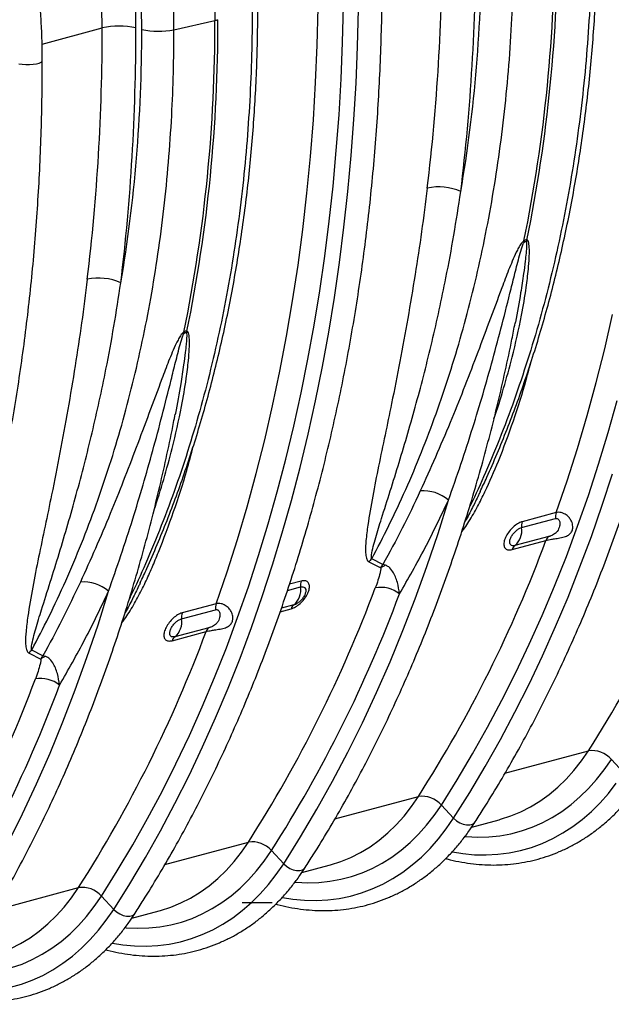
# Model space of a CAD drawing. Units: millimetres. Extents: x 1715 to 18436, y 649 to 7686.
# Drawn here: x 15487 to 15733, y 1633 to 2042 of the extents above; entities that cross this region are included whole.
import ezdxf

# ---------------------------------------------------------------- set-up
doc = ezdxf.new("R2010")
doc.units = ezdxf.units.MM
doc.layers.get('0').update_dxf_attribs({"linetype": 'CONTINUOUS'})
doc.layers.add('ACO_DRAINAGE', color=7, linetype='CONTINUOUS')

# ---------------------------------------------------------------- blocks, each defined once
blk = doc.blocks.new('ACO_-_32830_-_ISO')
at = {"layer": 'ACO_DRAINAGE', "linetype": 'Continuous'}
for p, q in [((-45.34, 379.38), (-45.21, 369.97)), ((-2.65, 359.68), (-2.25, 375.28)), ((7.91, 360.81), (8.28, 375.94)), ((14.11, 359.2), (14.49, 374.5)), ((-62.25, 366.14), (-45.21, 369.97)), ((-117.11, 360.15), (-92.07, 366.86)), ((7.28, 345.75), (7.91, 360.81)), ((-3.32, 344.17), (-2.65, 359.68)), ((13.49, 343.99), (14.11, 359.2)), ((-126.81, 351.98), (-125.43, 351.77)), ((-120.76, 351.77), (-119.38, 351.99)), ((-119.38, 351.99), (-118.26, 352.29)), ((-118.26, 352.29), (-117.46, 352.66)), ((-117.46, 352.66), (-117.05, 353.07)), ((-117.05, 353.07), (-117, 353.28)), ((-125.43, 351.77), (-123.89, 351.66)), ((-123.89, 351.66), (-122.3, 351.66)), ((-122.3, 351.66), (-120.76, 351.77)), ((-4.25, 328.75), (-3.32, 344.17)), ((6.42, 330.79), (7.28, 345.75)), ((12.61, 328.86), (13.49, 343.99)), ((-5.45, 313.44), (-4.25, 328.75)), ((5.3, 315.92), (6.42, 330.79)), ((11.48, 313.83), (12.61, 328.86)), ((3.94, 301.16), (5.3, 315.92)), ((-6.91, 298.24), (-5.45, 313.44)), ((10.1, 298.91), (11.48, 313.83)), ((2.33, 286.51), (3.94, 301.16)), ((8.48, 284.1), (10.1, 298.91)), ((-8.63, 283.17), (-6.91, 298.24)), ((0.48, 271.97), (2.33, 286.51)), ((-10.62, 268.22), (-8.63, 283.17)), ((6.61, 269.4), (8.48, 284.1)), ((-1.62, 257.57), (0.48, 271.97)), ((-12.87, 253.41), (-10.62, 268.22)), ((4.49, 254.84), (6.61, 269.4)), ((-3.96, 243.29), (-1.62, 257.57)), ((2.12, 240.41), (4.49, 254.84)), ((-15.39, 238.74), (-12.87, 253.41)), ((116.95, 233.58), (120.24, 247.76)), ((-6.54, 229.15), (-3.96, 243.29)), ((79.76, 244.5), (79.69, 244.18)), ((-18.16, 224.23), (-15.39, 238.74)), ((-0.49, 226.11), (2.12, 240.41)), ((113.41, 219.57), (116.95, 233.58)), ((-9.37, 215.16), (-6.54, 229.15)), ((-3.35, 211.97), (-0.49, 226.11)), ((-21.19, 209.88), (-18.16, 224.23)), ((109.62, 205.74), (113.41, 219.57)), ((-12.43, 201.32), (-9.37, 215.16)), ((-24.47, 195.69), (-21.19, 209.88)), ((-6.44, 197.98), (-3.35, 211.97)), ((118.38, 198.68), (122.15, 212.02)), ((-61.66, 206.61), (-61.73, 206.29)), ((105.57, 192.11), (109.62, 205.74)), ((-15.73, 187.64), (-12.43, 201.32)), ((-9.78, 184.15), (-6.44, 197.98)), ((114.38, 185.52), (118.38, 198.68)), ((-28.01, 181.68), (-24.47, 195.69)), ((101.28, 178.67), (105.57, 192.11)), ((-19.27, 174.13), (-15.73, 187.64)), ((-13.35, 170.5), (-9.78, 184.15)), ((110.14, 172.55), (114.38, 185.52)), ((-31.8, 167.85), (-28.01, 181.68)), ((115.92, 168.49), (120.21, 181.6)), ((96.74, 165.44), (101.28, 178.67)), ((-23.04, 160.79), (-19.27, 174.13)), ((105.68, 159.77), (110.14, 172.55)), ((-35.85, 154.22), (-31.8, 167.85)), ((-17.17, 157.01), (-13.35, 170.5)), ((47.61, 156.76), (51.96, 170.64)), ((111.41, 155.57), (115.92, 168.49)), ((96.74, 165.44), (82.61, 161.65)), ((-27.04, 147.63), (-23.04, 160.79)), ((82.33, 159.2), (96.47, 162.99)), ((100.99, 147.19), (105.68, 159.77)), ((-21.22, 143.71), (-17.17, 157.01)), ((42.99, 143.08), (47.61, 156.76)), ((93.73, 155.52), (79.6, 151.73)), ((106.67, 142.85), (111.41, 155.57)), ((-40.14, 140.78), (-35.85, 154.22)), ((78.39, 150.11), (92.52, 153.9)), ((-31.28, 134.66), (-27.04, 147.63)), ((-25.5, 130.6), (-21.22, 143.71)), ((18.89, 144.95), (23.79, 142.46)), ((24.67, 143.88), (20.03, 146.22)), ((96.07, 134.82), (100.99, 147.19)), ((-44.68, 127.55), (-40.14, 140.78)), ((38.13, 129.62), (42.99, 143.08)), ((101.7, 130.34), (106.67, 142.85)), ((-9.32, 137.02), (-14.17, 135.72)), ((-93.82, 118.87), (-89.46, 132.75)), ((-35.74, 121.88), (-31.28, 134.66)), ((-15.03, 133.11), (-9.59, 134.57)), ((90.94, 122.65), (96.07, 134.82)), ((-44.68, 127.55), (-58.81, 123.76)), ((-30.01, 117.68), (-25.5, 130.6)), ((-12.33, 127.1), (-17.54, 125.71)), ((33.01, 116.39), (38.13, 129.62)), ((96.51, 118.05), (101.7, 130.34)), ((-59.09, 121.31), (-44.95, 125.1)), ((-18.04, 124.28), (-13.54, 125.48)), ((-98.43, 105.19), (-93.82, 118.87)), ((-40.43, 109.3), (-35.74, 121.88)), ((85.58, 110.71), (90.94, 122.65)), ((-63.04, 112.22), (-48.9, 116.01)), ((-47.69, 117.63), (-61.82, 113.84)), ((-34.75, 104.96), (-30.01, 117.68)), ((27.65, 103.4), (33.01, 116.39)), ((91.09, 105.97), (96.51, 118.05)), ((80.01, 98.98), (85.58, 110.71)), ((-122.53, 107.06), (-117.63, 104.57)), ((-116.76, 105.99), (-121.4, 108.33)), ((-45.35, 96.93), (-40.43, 109.3)), ((-103.29, 91.74), (-98.43, 105.19)), ((-39.72, 92.45), (-34.75, 104.96)), ((22.04, 90.64), (27.65, 103.4)), ((85.46, 94.12), (91.09, 105.97)), ((74.22, 87.49), (80.01, 98.98)), ((-50.49, 84.77), (-45.35, 96.93)), ((79.61, 82.5), (85.46, 94.12)), ((-108.41, 78.51), (-103.29, 91.74)), ((-44.91, 80.16), (-39.72, 92.45)), ((16.18, 78.13), (22.04, 90.64)), ((68.22, 76.23), (74.22, 87.49)), ((-55.84, 72.82), (-50.49, 84.77)), ((73.55, 71.12), (79.61, 82.5)), ((-113.77, 65.51), (-108.41, 78.51)), ((-50.33, 68.08), (-44.91, 80.16)), ((10.09, 65.87), (16.18, 78.13)), ((62.02, 65.21), (68.22, 76.23)), ((-61.41, 61.1), (-55.84, 72.82)), ((67.28, 59.98), (73.55, 71.12)), ((-119.38, 52.75), (-113.77, 65.51)), ((-55.96, 56.23), (-50.33, 68.08)), ((3.77, 53.87), (10.09, 65.87)), ((75.45, 57.12), (110.17, 66.43)), ((107.27, 62.22), (110.17, 66.43)), ((55.61, 54.44), (62.02, 65.21)), ((104.17, 58.3), (107.27, 62.22)), ((116.73, 58.54), (119.71, 62.86)), ((119.71, 62.86), (124.82, 57.4)), ((-67.2, 49.6), (-61.41, 61.1)), ((60.8, 49.09), (67.28, 59.98)), ((100.89, 54.65), (104.17, 58.3)), ((113.56, 54.49), (116.73, 58.54)), ((-61.81, 44.61), (-55.96, 56.23)), ((-2.79, 42.14), (3.77, 53.87)), ((49, 43.92), (55.61, 54.44)), ((97.44, 51.31), (100.89, 54.65)), ((110.2, 50.73), (113.56, 54.49)), ((-125.24, 40.24), (-119.38, 52.75)), ((-73.2, 38.34), (-67.2, 49.6)), ((93.81, 48.27), (97.44, 51.31)), ((106.67, 47.26), (110.2, 50.73)), ((118.5, 48.75), (121.76, 52.94)), ((4.74, 38.18), (39.46, 47.48)), ((36.56, 43.28), (39.46, 47.48)), ((54.11, 38.45), (60.8, 49.09)), ((86.11, 43.16), (90.03, 45.55)), ((90.03, 45.55), (93.81, 48.27)), ((102.97, 44.1), (106.67, 47.26)), ((115.05, 44.85), (118.5, 48.75)), ((-67.87, 33.23), (-61.81, 44.61)), ((-9.58, 30.69), (-2.79, 42.14)), ((33.46, 39.35), (36.56, 43.28)), ((46.02, 39.6), (49, 43.92)), ((49, 43.92), (54.11, 38.45)), ((77.89, 39.37), (82.06, 41.1)), ((82.06, 41.1), (86.11, 43.16)), ((95.11, 38.74), (99.11, 41.26)), ((99.11, 41.26), (102.97, 44.1)), ((107.62, 37.95), (111.42, 41.25)), ((111.42, 41.25), (115.05, 44.85)), ((-131.33, 27.98), (-125.24, 40.24)), ((-79.4, 27.32), (-73.2, 38.34)), ((30.18, 35.71), (33.46, 39.35)), ((42.85, 35.55), (46.02, 39.6)), ((51.05, 33.99), (54.11, 38.45)), ((54.11, 38.45), (55.27, 37.41)), ((55.27, 37.41), (56.62, 36.56)), ((61.65, 34.78), (73.04, 37.83)), ((62.77, 36.51), (63.06, 36.88)), ((73.04, 37.83), (73.6, 37.99)), ((73.6, 37.99), (77.89, 39.37)), ((90.97, 36.54), (95.11, 38.74)), ((103.67, 34.96), (107.62, 37.95)), ((-74.14, 22.09), (-67.87, 33.23)), ((26.72, 32.37), (30.18, 35.71)), ((39.49, 31.79), (42.85, 35.55)), ((47.78, 29.81), (51.05, 33.99)), ((56.62, 36.56), (58.05, 35.95)), ((58.05, 35.95), (59.47, 35.63)), ((59.47, 35.63), (60.79, 35.62)), ((60.79, 35.62), (61.92, 35.92)), ((61.92, 35.92), (62.77, 36.51)), ((77.88, 32), (82.35, 33.17)), ((82.35, 33.17), (86.71, 34.69)), ((86.71, 34.69), (90.97, 36.54)), ((99.57, 32.3), (103.67, 34.96)), ((-16.6, 19.51), (-9.58, 30.69)), ((19.32, 26.61), (23.1, 29.33)), ((23.1, 29.33), (26.72, 32.37)), ((35.96, 28.32), (39.49, 31.79)), ((44.34, 25.91), (47.78, 29.81)), ((58.85, 30.86), (59.28, 30.82)), ((59.28, 30.82), (64.01, 30.59)), ((64.01, 30.59), (68.7, 30.71)), ((68.7, 30.71), (73.33, 31.18)), ((73.33, 31.18), (77.88, 32)), ((90.97, 27.97), (95.33, 29.97)), ((95.33, 29.97), (99.57, 32.3)), ((-85.81, 16.55), (-79.4, 27.32)), ((-65.97, 19.24), (-31.25, 28.54)), ((-34.15, 24.34), (-31.25, 28.54)), ((-24.69, 20.65), (-21.71, 24.97)), ((-21.71, 24.97), (-16.6, 19.51)), ((15.4, 24.21), (19.32, 26.61)), ((28.4, 22.31), (32.26, 25.16)), ((32.26, 25.16), (35.96, 28.32)), ((40.71, 22.3), (44.34, 25.91)), ((77.25, 24.04), (81.92, 25)), ((81.92, 25), (86.5, 26.32)), ((86.5, 26.32), (90.97, 27.97)), ((-80.62, 11.2), (-74.14, 22.09)), ((-37.25, 20.41), (-34.15, 24.34)), ((-27.86, 16.6), (-24.69, 20.65)), ((7.17, 20.43), (11.35, 22.15)), ((11.35, 22.15), (15.4, 24.21)), ((24.4, 19.79), (28.4, 22.31)), ((36.91, 19), (40.71, 22.3)), ((53.57, 24.41), (57.93, 23.72)), ((57.93, 23.72), (62.83, 23.27)), ((62.83, 23.27), (67.69, 23.17)), ((67.69, 23.17), (72.5, 23.43)), ((72.5, 23.43), (77.25, 24.04)), ((-92.42, 6.03), (-85.81, 16.55)), ((-43.99, 13.42), (-40.53, 16.77)), ((-40.53, 16.77), (-37.25, 20.41)), ((-31.22, 12.84), (-27.86, 16.6)), ((-19.66, 15.05), (-16.6, 19.51)), ((-16.6, 19.51), (-15.44, 18.47)), ((-15.44, 18.47), (-14.09, 17.61)), ((-14.09, 17.61), (-12.66, 17)), ((-12.66, 17), (-11.24, 16.69)), ((-11.24, 16.69), (-9.92, 16.68)), ((-9.92, 16.68), (-8.79, 16.98)), ((-9.06, 15.84), (2.32, 18.89)), ((-8.79, 16.98), (-7.94, 17.57)), ((-7.94, 17.57), (-7.65, 17.93)), ((2.32, 18.89), (2.89, 19.04)), ((2.89, 19.04), (7.17, 20.43)), ((16, 15.74), (20.26, 17.6)), ((20.26, 17.6), (24.4, 19.79)), ((32.96, 16.02), (36.91, 19)), ((-47.61, 10.39), (-43.99, 13.42)), ((-34.75, 9.38), (-31.22, 12.84)), ((-22.93, 10.86), (-19.66, 15.05)), ((2.61, 12.23), (7.17, 13.06)), ((7.17, 13.06), (11.64, 14.23)), ((11.64, 14.23), (16, 15.74)), ((24.62, 11.02), (28.86, 13.36)), ((28.86, 13.36), (32.96, 16.02)), ((-136.68, 0.29), (-101.96, 9.59)), ((-104.86, 5.39), (-101.96, 9.59)), ((-87.31, 0.56), (-80.62, 11.2)), ((-51.39, 7.67), (-47.61, 10.39)), ((-38.45, 6.22), (-34.75, 9.38)), ((-26.37, 6.96), (-22.93, 10.86)), ((-11.86, 11.92), (-11.43, 11.88)), ((-11.43, 11.88), (-6.7, 11.64)), ((-6.7, 11.64), (-2.01, 11.76)), ((-2.01, 11.76), (2.61, 12.23)), ((15.78, 7.37), (20.26, 9.03)), ((20.26, 9.03), (24.62, 11.02)), ((-107.96, 1.46), (-104.86, 5.39)), ((-95.4, 1.71), (-92.42, 6.03)), ((-92.42, 6.03), (-87.31, 0.56)), ((-59.36, 3.21), (-55.31, 5.27)), ((-55.31, 5.27), (-51.39, 7.67)), ((-42.31, 3.37), (-38.45, 6.22)), ((-30, 3.36), (-26.37, 6.96)), ((-17.14, 5.46), (-12.78, 4.77)), ((-12.78, 4.77), (-7.88, 4.32)), ((-7.88, 4.32), (-3.02, 4.23)), ((-3.02, 4.23), (1.79, 4.49)), ((1.79, 4.49), (6.54, 5.1)), ((6.54, 5.1), (11.21, 6.06)), ((11.21, 6.06), (15.78, 7.37)), ((-111.24, -2.18), (-107.96, 1.46)), ((-98.57, -2.34), (-95.4, 1.71)), ((-90.37, -3.9), (-87.31, 0.56)), ((-87.31, 0.56), (-86.15, -0.48)), ((-68.39, -0.06), (-67.82, 0.1)), ((-67.82, 0.1), (-63.54, 1.48)), ((-63.54, 1.48), (-59.36, 3.21)), ((-50.45, -1.35), (-46.31, 0.85)), ((-46.31, 0.85), (-42.31, 3.37)), ((-37.75, -2.92), (-33.8, 0.06)), ((-21.43, 3.24), (-33.93, 3.24)), ((-33.8, 0.06), (-30, 3.36)), ((-114.7, -5.52), (-111.24, -2.18)), ((-101.93, -6.1), (-98.57, -2.34)), ((-93.64, -8.08), (-90.37, -3.9)), ((-86.15, -0.48), (-84.8, -1.33)), ((-84.8, -1.33), (-83.37, -1.94)), ((-83.37, -1.94), (-81.95, -2.26)), ((-81.95, -2.26), (-80.63, -2.27)), ((-80.63, -2.27), (-79.5, -1.97)), ((-79.77, -3.11), (-68.39, -0.06)), ((-79.5, -1.97), (-78.65, -1.37)), ((-78.65, -1.37), (-78.36, -1.01)), ((-59.08, -4.72), (-54.71, -3.2)), ((-54.71, -3.2), (-50.45, -1.35)), ((-41.85, -5.59), (-37.75, -2.92)), ((-118.32, -8.56), (-114.7, -5.52)), ((-105.46, -9.57), (-101.93, -6.1)), ((-97.09, -11.98), (-93.64, -8.08)), ((-82.57, -7.03), (-82.14, -7.07)), ((-82.14, -7.07), (-77.41, -7.3)), ((-77.41, -7.3), (-72.72, -7.18)), ((-72.72, -7.18), (-68.1, -6.71)), ((-68.1, -6.71), (-63.54, -5.89)), ((-63.54, -5.89), (-59.08, -4.72)), ((-50.45, -9.92), (-46.09, -7.92)), ((-46.09, -7.92), (-41.85, -5.59)), ((-126.02, -13.67), (-122.1, -11.28)), ((-122.1, -11.28), (-118.32, -8.56)), ((-109.16, -12.73), (-105.46, -9.57)), ((-100.71, -15.59), (-97.09, -11.98)), ((-59.5, -12.88), (-54.93, -11.57)), ((-54.93, -11.57), (-50.45, -9.92)), ((-130.07, -15.74), (-126.02, -13.67)), ((-117.02, -18.1), (-113.02, -15.57)), ((-113.02, -15.57), (-109.16, -12.73)), ((-104.51, -18.88), (-100.71, -15.59)), ((-87.85, -13.48), (-83.49, -14.17)), ((-83.49, -14.17), (-78.59, -14.62)), ((-78.59, -14.62), (-73.73, -14.72)), ((-73.73, -14.72), (-68.92, -14.46)), ((-68.92, -14.46), (-64.17, -13.85)), ((-64.17, -13.85), (-59.5, -12.88)), ((-125.42, -22.15), (-121.16, -20.29)), ((-121.16, -20.29), (-117.02, -18.1)), ((-108.46, -21.87), (-104.51, -18.88)), ((-129.79, -23.66), (-125.42, -22.15)), ((-116.8, -26.86), (-112.56, -24.53)), ((-112.56, -24.53), (-108.46, -21.87)), ((-121.16, -28.86), (-116.8, -26.86)), ((-130.22, -31.83), (-125.64, -30.52)), ((-125.64, -30.52), (-121.16, -28.86))]:
    blk.add_line(p, q, dxfattribs=at)
for centre, radius, start, end in [((-541.18, 405.78), 637.4, 348.46868, 0.18671), ((-539.95, 406.11), 637.4, 348.46868, 0.18671), ((-682.61, 367.9), 637.4, 348.46868, 0.18671), ((-681.37, 368.23), 637.4, 348.46868, 0.18671), ((-48.37, 384.23), 14.6, 282.4935, 287.5024), ((-84.99, 336.15), 31.52, 77.2844, 102.9835), ((-68.64, 397.57), 32.07, 257.4271, 281.5009), ((47.83, 277.69), 23.12, 66.442, 101.7069), ((94.89, 279.09), 11.56, 183.6188, 186.5644), ((95.27, 274.4), 11.51, 158.1218, 161.6825), ((-93.59, 239.8), 23.12, 66.442, 101.7069), ((-46.54, 241.21), 11.56, 183.6188, 186.5644), ((-46.15, 236.52), 11.51, 158.1218, 161.6825), ((41.56, 158.63), 15.89, 49.1227, 94.774), ((-362.07, 368.33), 560.49, 327.4095, 339.5059), ((102.31, 163.57), 5.87, 161.4453, 185.6995), ((88.17, 159.78), 5.87, 161.4453, 185.6995), ((74.45, 157.85), 8, 310.0872, 9.7245), ((95.63, 152.83), 3.29, 125.2675, 161.0794), ((-433.17, 349.59), 560.94, 327.4128, 339.5815), ((81.5, 149.04), 3.29, 125.2675, 161.0794), ((27.92, 138.03), 11.38, 133.9783, 142.5597), ((29.12, 135.08), 9.1, 111.2844, 125.8331), ((-99.86, 120.74), 15.89, 49.1227, 94.774), ((-3.75, 135.15), 5.87, 161.4453, 185.6995), ((-503.49, 330.44), 560.49, 327.4095, 339.5059), ((-498.6, 329.84), 566.01, 327.4095, 339.5059), ((-17.48, 133.22), 8, 310.0872, 9.7245), ((23.69, 121.53), 12.86, 52.1154, 99.681), ((-39.12, 125.68), 5.87, 161.4453, 185.6995), ((-10.43, 124.41), 3.29, 125.2675, 161.0794), ((-53.25, 121.89), 5.87, 161.4453, 185.6995), ((-66.97, 119.96), 8, 310.0872, 9.7245), ((-574.59, 311.7), 560.94, 327.4128, 339.5815), ((-45.79, 114.94), 3.29, 125.2675, 161.0794), ((-59.92, 111.15), 3.29, 125.2675, 161.0794), ((-113.5, 100.14), 11.38, 133.9783, 142.5597), ((-112.3, 97.2), 9.1, 111.2844, 125.8331), ((-644.91, 292.55), 560.49, 327.4095, 339.5059), ((-117.73, 83.64), 12.86, 52.1154, 99.681), ((-640.02, 291.95), 566.01, 327.4095, 339.5059), ((111.68, 55.93), 10.61, 40.822, 98.1757), ((40.97, 36.98), 10.61, 40.822, 98.1757), ((-29.74, 18.04), 10.61, 40.822, 98.1757), ((-100.45, -0.91), 10.61, 40.822, 98.1757)]:
    blk.add_arc(centre, radius, start, end, dxfattribs=at)
for centre, major_axis, ratio, start_param, end_param in [((-256.47, 413.06), (-66.33, 238.97), 0.69312, 4.331468, 5.449473), ((-255.95, 412.92), (-67.04, 241.51), 0.69312, 4.331467, 5.443314), ((-263.42, 411.13), (-63.75, 229.31), 0.693617, 4.331193, 5.449198), ((-458.7, 536.13), (-188.93, 680.27), 0.693287, 4.174853, 4.331376), ((-451.75, 538.06), (-191.51, 689.93), 0.69312, 4.174946, 4.331468), ((-308.15, 500.9), (-139.03, 500.84), 0.69312, 4.115046, 4.331467), ((-600.12, 498.24), (-188.93, 680.27), 0.693287, 4.174853, 4.331376), ((-593.18, 500.17), (-191.51, 689.93), 0.69312, 4.174946, 4.331468), ((-449.57, 463.01), (-139.03, 500.84), 0.69312, 4.115046, 4.331467)]:
    blk.add_ellipse(centre, major_axis=major_axis, ratio=ratio, start_param=start_param, end_param=end_param, dxfattribs=at)
for points, knots in [([(-62.25, 366.14), (-62.28, 369.36), (-62.33, 375.8), (-62.76, 385.54), (-63.44, 395.33), (-64.41, 405.15), (-65.66, 415.02), (-67.19, 424.96), (-69, 434.95), (-71.12, 444.98), (-73.51, 455), (-76.16, 464.86), (-79.05, 474.56), (-82.16, 484.08), (-85.53, 493.52), (-89.18, 502.92), (-93.09, 512.24), (-97.27, 521.49), (-101.7, 530.59), (-106.45, 539.66), (-111.5, 548.67), (-116.88, 557.59), (-122.49, 566.3), (-128.39, 574.82), (-134.54, 583.11), (-140.97, 591.18), (-147.6, 598.95), (-154.12, 606.03), (-160.45, 612.49), (-164.55, 616.34), (-166.6, 618.26)], [0, 0, 0, 0, 0.034521, 0.069094, 0.10364, 0.138187, 0.17294, 0.207693, 0.243091, 0.278488, 0.314108, 0.349728, 0.384275, 0.418821, 0.453574, 0.488327, 0.523725, 0.559122, 0.594742, 0.630361, 0.667616, 0.704871, 0.742385, 0.779899, 0.818228, 0.856558, 0.89517, 0.933781, 0.966868, 1, 1, 1, 1]), ([(-117, 353.28), (-117.01, 354.7), (-117.02, 358.8), (-117.23, 365.63), (-117.68, 373.76), (-118.37, 381.92), (-119.27, 390.1), (-120.4, 398.28), (-121.75, 406.46), (-123.32, 414.61), (-125.1, 422.74), (-127.1, 430.82), (-129.31, 438.86), (-131.72, 446.82), (-134.34, 454.71), (-137.16, 462.52), (-140.18, 470.22), (-143.39, 477.81), (-146.79, 485.29), (-150.37, 492.63), (-154.13, 499.83), (-158.06, 506.88), (-162.16, 513.77), (-166.42, 520.48), (-170.84, 527.02), (-175.4, 533.36), (-180.11, 539.5), (-184.96, 545.43), (-189.95, 551.13), (-193.51, 555.04), (-195.45, 556.98), (-195.65, 557.18)], [0, 0, 0, 0, 0.019128, 0.055303, 0.091477, 0.127647, 0.163815, 0.199981, 0.236145, 0.272308, 0.30847, 0.344631, 0.380792, 0.416954, 0.453117, 0.489281, 0.525447, 0.561615, 0.597786, 0.63396, 0.670137, 0.706318, 0.742504, 0.778693, 0.814887, 0.851085, 0.887286, 0.923492, 0.959701, 0.995912, 1, 1, 1, 1]), ([(63.06, 36.88), (64.19, 38.64), (67.46, 43.75), (72.74, 52.38), (78.82, 62.83), (84.71, 73.5), (90.42, 84.38), (95.93, 95.47), (101.24, 106.77), (106.36, 118.27), (111.29, 129.96), (116.01, 141.85), (120.52, 153.92), (124.83, 166.16), (128.94, 178.58), (132.84, 191.17), (136.52, 203.92), (139.99, 216.83), (143.25, 229.89), (146.3, 243.09), (149.13, 256.44), (151.74, 269.92), (154.13, 283.53), (156.31, 297.26), (158.26, 311.1), (159.99, 325.06), (161.5, 339.12), (162.79, 353.28), (163.85, 367.53), (164.69, 381.87), (165.31, 396.28), (165.7, 410.77), (165.84, 421.71), (165.84, 427.82), (165.84, 429.06)], [0, 0, 0, 0, 0.017145, 0.049609, 0.082076, 0.114547, 0.147021, 0.179498, 0.211977, 0.244459, 0.276943, 0.309428, 0.341915, 0.374404, 0.406893, 0.439383, 0.471874, 0.504366, 0.536857, 0.569349, 0.601841, 0.634333, 0.666825, 0.699317, 0.731808, 0.764299, 0.796789, 0.829279, 0.861769, 0.894258, 0.926747, 0.959235, 0.991723, 1, 1, 1, 1]), ([(65.11, 174.11), (66.06, 176.12), (68.51, 181.35), (72.25, 190.02), (76.35, 200.07), (80.25, 210.32), (83.94, 220.75), (87.43, 231.36), (90.71, 242.13), (93.78, 253.07), (96.64, 264.16), (99.28, 275.4), (101.72, 286.79), (103.94, 298.3), (105.94, 309.95), (107.73, 321.72), (109.29, 333.6), (110.64, 345.59), (111.77, 357.68), (112.68, 369.86), (113.37, 382.12), (113.83, 394.47), (114.05, 405.26), (114.07, 411.95), (114.08, 414.48)], [0, 0, 0, 0, 0.029544, 0.076616, 0.123695, 0.17078, 0.217869, 0.264962, 0.312058, 0.359156, 0.406255, 0.453354, 0.500453, 0.547551, 0.594649, 0.641745, 0.688839, 0.735931, 0.783022, 0.83011, 0.877196, 0.92428, 0.971361, 1, 1, 1, 1]), ([(111.74, 412.76), (111.69, 406.35), (111.59, 393.52), (110.77, 374.5), (109.47, 355.62), (107.62, 336.93), (105.25, 318.51), (102.37, 300.39), (98.98, 282.59), (95.06, 265.09), (90.61, 247.81), (85.61, 230.82), (80.07, 214.13), (74.01, 197.83), (67.66, 182.68), (63.17, 172.6), (60.81, 167.89), (60.63, 167.55)], [0, 0, 0, 0, 0.070832, 0.141663, 0.212596, 0.283836, 0.355179, 0.426011, 0.496943, 0.568183, 0.639526, 0.712042, 0.784667, 0.857621, 0.930686, 0.994889, 1, 1, 1, 1]), ([(20.03, 146.22), (22.43, 150.79), (27.35, 160.17), (34.24, 174.96), (40.8, 190.47), (46.88, 206.47), (52.46, 222.88), (57.52, 239.68), (62.07, 256.84), (66.1, 274.39), (69.63, 292.41), (72.63, 310.86), (75.09, 329.73), (77, 348.91), (78.28, 367.73), (79.04, 386.11), (79.13, 398.06), (79.17, 404.03)], [0, 0, 0, 0, 0.06357, 0.130445, 0.197416, 0.264676, 0.332033, 0.398908, 0.465878, 0.533139, 0.600496, 0.668961, 0.737529, 0.806408, 0.875391, 0.937696, 1, 1, 1, 1]), ([(-78.36, -1.01), (-77.23, 0.75), (-73.96, 5.86), (-68.69, 14.49), (-62.6, 24.94), (-56.71, 35.61), (-51.01, 46.49), (-45.49, 57.59), (-40.18, 68.88), (-35.06, 80.38), (-30.14, 92.08), (-25.42, 103.96), (-20.9, 116.03), (-16.59, 128.27), (-12.48, 140.69), (-8.59, 153.28), (-4.9, 166.03), (-1.43, 178.94), (1.83, 192), (4.88, 205.21), (7.71, 218.55), (10.32, 232.03), (12.71, 245.64), (14.88, 259.37), (16.84, 273.21), (18.57, 287.17), (20.08, 301.23), (21.37, 315.39), (22.43, 329.64), (23.27, 343.98), (23.89, 358.4), (24.28, 372.89), (24.41, 383.82), (24.42, 389.93), (24.42, 391.17)], [0, 0, 0, 0, 0.017145, 0.049609, 0.082076, 0.114547, 0.147021, 0.179498, 0.211977, 0.244459, 0.276943, 0.309428, 0.341915, 0.374404, 0.406893, 0.439383, 0.471874, 0.504366, 0.536857, 0.569349, 0.601841, 0.634333, 0.666825, 0.699317, 0.731808, 0.764299, 0.796789, 0.829279, 0.861769, 0.894258, 0.926747, 0.959235, 0.991723, 1, 1, 1, 1]), ([(-76.31, 136.22), (-75.36, 138.24), (-72.91, 143.46), (-69.17, 152.13), (-65.07, 162.18), (-61.17, 172.43), (-57.48, 182.87), (-54, 193.47), (-50.72, 204.25), (-47.65, 215.18), (-44.79, 226.27), (-42.14, 237.51), (-39.7, 248.9), (-37.48, 260.42), (-35.48, 272.06), (-33.7, 283.83), (-32.13, 295.71), (-30.78, 307.7), (-29.65, 319.79), (-28.74, 331.97), (-28.05, 344.23), (-27.59, 356.58), (-27.37, 367.37), (-27.35, 374.06), (-27.34, 376.59)], [0, 0, 0, 0, 0.029544, 0.076616, 0.123695, 0.17078, 0.217869, 0.264962, 0.312058, 0.359156, 0.406255, 0.453354, 0.500453, 0.547551, 0.594649, 0.641745, 0.688839, 0.735931, 0.783022, 0.83011, 0.877196, 0.92428, 0.971361, 1, 1, 1, 1]), ([(-29.68, 374.87), (-29.73, 368.46), (-29.83, 355.64), (-30.65, 336.61), (-31.95, 317.73), (-33.8, 299.04), (-36.17, 280.62), (-39.05, 262.51), (-42.45, 244.71), (-46.37, 227.15), (-50.83, 209.88), (-55.82, 192.89), (-61.35, 176.24), (-67.41, 159.94), (-73.76, 144.79), (-78.25, 134.71), (-80.61, 130.01), (-80.79, 129.66)], [0, 0, 0, 0, 0.070832, 0.141663, 0.212596, 0.283836, 0.355179, 0.426011, 0.496943, 0.568183, 0.64006, 0.712042, 0.784667, 0.857621, 0.930686, 0.994889, 1, 1, 1, 1]), ([(-121.4, 108.33), (-119, 112.9), (-114.07, 122.28), (-107.19, 137.08), (-100.62, 152.58), (-94.54, 168.58), (-88.96, 184.99), (-83.9, 201.79), (-79.35, 218.95), (-75.32, 236.51), (-71.79, 254.53), (-68.79, 272.97), (-66.33, 291.84), (-64.42, 311.02), (-63.14, 329.84), (-62.39, 348.22), (-62.29, 360.17), (-62.25, 366.14)], [0, 0, 0, 0, 0.06357, 0.130445, 0.197416, 0.264676, 0.332033, 0.398908, 0.465878, 0.533139, 0.600496, 0.668961, 0.737529, 0.806408, 0.875391, 0.937696, 1, 1, 1, 1]), ([(-219.78, -38.9), (-218.65, -37.14), (-215.38, -32.03), (-210.11, -23.4), (-204.02, -12.95), (-198.13, -2.28), (-192.43, 8.6), (-186.92, 19.7), (-181.6, 31), (-176.48, 42.49), (-171.56, 54.19), (-166.84, 66.07), (-162.32, 78.14), (-158.01, 90.38), (-153.9, 102.81), (-150.01, 115.39), (-146.32, 128.14), (-142.85, 141.05), (-139.59, 154.11), (-136.54, 167.32), (-133.72, 180.66), (-131.1, 194.14), (-128.71, 207.75), (-126.54, 221.48), (-124.58, 235.33), (-122.85, 249.28), (-121.34, 263.34), (-120.05, 277.5), (-118.99, 291.75), (-118.15, 306.09), (-117.53, 320.51), (-117.14, 335), (-117.01, 345.94), (-117, 352.04), (-117, 353.28)], [0, 0, 0, 0, 0.017145, 0.049609, 0.082076, 0.114547, 0.147021, 0.179498, 0.211977, 0.244459, 0.276943, 0.309428, 0.341915, 0.374404, 0.406893, 0.439383, 0.471874, 0.504366, 0.536857, 0.569349, 0.601841, 0.634333, 0.666825, 0.699317, 0.731808, 0.764299, 0.796789, 0.829279, 0.861769, 0.894258, 0.926747, 0.959235, 0.991723, 1, 1, 1, 1]), ([(43.14, 300.32), (42.37, 294.28), (40.83, 282.18), (38.09, 264.12), (35.06, 246.13), (31.76, 228.26), (28.59, 212.12), (25.57, 197.63), (22.85, 184.77), (20.37, 172.24), (18.58, 161.93), (17.71, 154.99), (17.44, 151.18), (17.43, 148.67), (17.75, 146.64), (18.26, 145.37), (18.77, 145.03), (18.89, 144.95)], [0, 0, 0, 0, 0.106505, 0.21301, 0.322677, 0.432369, 0.542027, 0.625402, 0.708861, 0.792214, 0.875445, 0.922031, 0.9417, 0.961369, 0.980906, 0.995388, 1, 1, 1, 1]), ([(20.03, 146.22), (19.99, 146.32), (19.85, 146.77), (20.02, 148.49), (20.65, 151.36), (22.05, 156.37), (24.41, 164.02), (27.73, 174.44), (31.44, 186.31), (35.07, 198.46), (38.6, 210.89), (41.97, 223.58), (45.16, 236.51), (48.16, 249.65), (51.22, 264.38), (54.29, 280.75), (56.15, 292.83), (57.07, 298.88)], [0, 0, 0, 0, 0.003237, 0.01505, 0.042418, 0.070058, 0.127018, 0.208249, 0.289592, 0.371171, 0.452812, 0.535129, 0.617501, 0.700034, 0.782621, 0.891251, 1, 1, 1, 1]), ([(83.35, 278.36), (83.19, 278.26), (82.78, 277.99), (81.99, 277), (81.08, 275.52), (79.27, 271.82), (76.91, 266.27), (73.29, 256.49), (68.77, 244.45), (63.47, 230.28), (58.15, 216.4), (52.52, 202.44), (46.54, 188.39), (42.34, 179.11), (40.24, 174.46)], [0, 0, 0, 0, 0.004775, 0.012719, 0.029593, 0.046581, 0.113051, 0.179668, 0.312277, 0.445, 0.577771, 0.710444, 0.855223, 1, 1, 1, 1]), ([(70.86, 204.38), (70.87, 204.4), (72.38, 208.59), (74.96, 217.12), (78.94, 231.42), (82.07, 245.45), (84.16, 257.7), (85.16, 265.71), (85.56, 270.86), (85.65, 274.13), (85.56, 276.18), (85.37, 277.56), (85.1, 278.39), (84.76, 278.67), (84.61, 278.69), (84.58, 278.7)], [0, 0, 0, 0, 0.0009099, 0.1727144, 0.3445178, 0.5739454, 0.7248231, 0.8232441, 0.8872438, 0.928857, 0.9559871, 0.9737944, 0.9917903, 0.9981505, 1, 1, 1, 1]), ([(84.58, 278.7), (84.49, 278.73), (84.35, 278.79), (84.04, 278.76), (83.71, 278.63), (83.46, 278.45), (83.35, 278.36)], [0, 0, 0, 0, 0.302857, 0.460421, 0.761603, 1, 1, 1, 1]), ([(51.96, 170.64), (53.7, 175.59), (57.19, 185.49), (61.95, 200.25), (66.36, 214.8), (70.42, 229.11), (74.29, 243.67), (77.38, 255.94), (79.83, 265.82), (81.4, 271.93), (82.5, 275.85), (83.12, 277.34), (83.31, 277.67), (83.38, 277.75), (83.4, 277.77)], [0, 0, 0, 0, 0.146739, 0.293601, 0.427005, 0.560501, 0.694281, 0.828163, 0.8939, 0.959684, 0.99103, 0.997218, 0.999334, 1, 1, 1, 1]), ([(84.34, 278.02), (84.35, 278.01), (84.4, 277.94), (84.49, 277.48), (84.48, 276.57), (84.41, 275.06), (84.21, 272.83), (83.82, 269.33), (83.1, 263.85), (81.76, 255.39), (80.63, 248.6), (79.77, 244.53), (79.76, 244.5)], [0, 0, 0, 0, 0.002213, 0.011958, 0.048044, 0.08749, 0.149774, 0.24728, 0.399092, 0.634371, 0.996955, 1, 1, 1, 1]), ([(83.4, 277.77), (83.49, 277.85), (83.66, 278.01), (83.86, 278.1), (84.04, 278.15), (84.19, 278.13), (84.29, 278.06), (84.34, 278.02)], [0, 0, 0, 0, 0.248428, 0.499521, 0.53848, 0.794054, 1, 1, 1, 1]), ([(-98.28, 262.44), (-99.05, 256.39), (-100.59, 244.29), (-103.33, 226.24), (-106.36, 208.24), (-109.66, 190.37), (-112.83, 174.23), (-115.85, 159.74), (-118.57, 146.88), (-121.06, 134.35), (-122.84, 124.04), (-123.71, 117.11), (-123.99, 113.29), (-123.99, 110.78), (-123.67, 108.75), (-123.16, 107.48), (-122.65, 107.14), (-122.53, 107.06)], [0, 0, 0, 0, 0.106505, 0.21301, 0.322677, 0.432369, 0.542027, 0.625402, 0.708861, 0.792214, 0.875445, 0.922031, 0.9417, 0.961369, 0.980906, 0.995388, 1, 1, 1, 1]), ([(-121.4, 108.33), (-121.43, 108.43), (-121.58, 108.89), (-121.4, 110.6), (-120.77, 113.47), (-119.37, 118.48), (-117.01, 126.13), (-113.69, 136.55), (-109.98, 148.43), (-106.35, 160.58), (-102.83, 173), (-99.46, 185.69), (-96.26, 198.62), (-93.26, 211.76), (-90.2, 226.49), (-87.13, 242.86), (-85.28, 254.95), (-84.35, 260.99)], [0, 0, 0, 0, 0.003237, 0.01505, 0.042418, 0.070058, 0.127018, 0.208249, 0.289592, 0.371171, 0.452812, 0.535129, 0.617501, 0.700034, 0.782621, 0.891251, 1, 1, 1, 1]), ([(-7.65, 17.93), (-6.52, 19.7), (-3.25, 24.81), (2.03, 33.43), (8.11, 43.88), (14, 54.55), (19.7, 65.44), (25.22, 76.53), (30.53, 87.83), (35.65, 99.33), (40.58, 111.02), (45.3, 122.9), (49.81, 134.97), (54.12, 147.22), (58.23, 159.64), (62.12, 172.23), (65.81, 184.98), (69.28, 197.89), (72.55, 210.94), (75.58, 224.15), (77.96, 235.23), (79.25, 241.96), (79.67, 244.18)], [0, 0, 0, 0, 0.027747, 0.080285, 0.132828, 0.185377, 0.237931, 0.29049, 0.343053, 0.39562, 0.448191, 0.500764, 0.553339, 0.605917, 0.658496, 0.711077, 0.763658, 0.816241, 0.868824, 0.921407, 0.973991, 1, 1, 1, 1]), ([(-58.07, 240.48), (-58.23, 240.37), (-58.64, 240.1), (-59.43, 239.11), (-60.34, 237.63), (-62.16, 233.94), (-64.51, 228.38), (-68.13, 218.61), (-72.65, 206.56), (-77.95, 192.39), (-83.28, 178.52), (-88.9, 164.55), (-94.88, 150.5), (-99.08, 141.22), (-101.18, 136.57)], [0, 0, 0, 0, 0.004775, 0.012719, 0.029593, 0.046581, 0.113051, 0.179668, 0.312277, 0.445, 0.577771, 0.710444, 0.855223, 1, 1, 1, 1]), ([(-89.46, 132.75), (-87.72, 137.7), (-84.24, 147.6), (-79.47, 162.37), (-75.06, 176.91), (-71, 191.23), (-67.13, 205.78), (-64.04, 218.05), (-61.59, 227.94), (-60.02, 234.04), (-58.92, 237.96), (-58.3, 239.45), (-58.11, 239.78), (-58.04, 239.86), (-58.02, 239.88)], [0, 0, 0, 0, 0.146739, 0.293601, 0.427005, 0.560501, 0.694281, 0.828163, 0.8939, 0.959684, 0.99103, 0.997218, 0.999334, 1, 1, 1, 1]), ([(-70.56, 166.49), (-70.55, 166.52), (-69.04, 170.7), (-66.46, 179.23), (-62.48, 193.54), (-59.36, 207.56), (-57.26, 219.82), (-56.27, 227.82), (-55.86, 232.97), (-55.77, 236.24), (-55.86, 238.29), (-56.06, 239.68), (-56.32, 240.5), (-56.67, 240.78), (-56.81, 240.8), (-56.84, 240.81)], [0, 0, 0, 0, 0.00091, 0.172714, 0.344518, 0.573945, 0.724823, 0.823244, 0.887244, 0.928857, 0.955987, 0.973794, 0.99179, 0.998151, 1, 1, 1, 1]), ([(-57.08, 240.13), (-57.07, 240.12), (-57.02, 240.05), (-56.94, 239.59), (-56.94, 238.68), (-57.01, 237.17), (-57.21, 234.95), (-57.6, 231.44), (-58.32, 225.96), (-59.66, 217.5), (-60.79, 210.71), (-61.65, 206.65), (-61.66, 206.61)], [0, 0, 0, 0, 0.0022131, 0.0119578, 0.0480444, 0.0874902, 0.149774, 0.2472801, 0.3990924, 0.6343708, 0.9969547, 1, 1, 1, 1]), ([(-56.84, 240.81), (-56.93, 240.85), (-57.07, 240.9), (-57.38, 240.87), (-57.71, 240.74), (-57.96, 240.56), (-58.07, 240.48)], [0, 0, 0, 0, 0.302857, 0.460421, 0.761603, 1, 1, 1, 1]), ([(-58.02, 239.88), (-57.93, 239.96), (-57.76, 240.12), (-57.56, 240.22), (-57.38, 240.26), (-57.23, 240.25), (-57.13, 240.17), (-57.08, 240.13)], [0, 0, 0, 0, 0.2484279, 0.499521, 0.5384797, 0.7940539, 1, 1, 1, 1]), ([(57.49, 157.52), (57.87, 158), (58.97, 159.38), (61.2, 162.87), (64.1, 167.92), (68.23, 176.28), (73.39, 188.14), (79.09, 203.63), (83.57, 217.6), (85.81, 226.04), (86.53, 228.75)], [0, 0, 0, 0, 0.022029, 0.063335, 0.151601, 0.239998, 0.41947, 0.654126, 0.888963, 1, 1, 1, 1]), ([(-149.07, -19.96), (-147.94, -18.19), (-144.67, -13.08), (-139.4, -4.46), (-133.31, 5.99), (-127.42, 16.66), (-121.72, 27.55), (-116.2, 38.64), (-110.89, 49.94), (-105.77, 61.44), (-100.85, 73.13), (-96.13, 85.02), (-91.61, 97.08), (-87.3, 109.33), (-83.19, 121.75), (-79.3, 134.34), (-75.61, 147.09), (-72.14, 160), (-68.88, 173.05), (-65.84, 186.27), (-63.46, 197.35), (-62.17, 204.07), (-61.75, 206.3)], [0, 0, 0, 0, 0.027747, 0.080285, 0.132828, 0.185377, 0.237931, 0.29049, 0.343053, 0.39562, 0.448191, 0.500764, 0.553339, 0.605917, 0.658496, 0.711077, 0.763658, 0.816241, 0.868824, 0.921407, 0.973991, 1, 1, 1, 1]), ([(-83.94, 119.63), (-83.54, 120.12), (-82.43, 121.49), (-80.22, 125), (-77.26, 130.07), (-74.13, 136.34), (-71.31, 142.64), (-67.26, 152.43), (-62.26, 165.83), (-57.49, 180.53), (-55.07, 189.67), (-54.18, 193.04)], [0, 0, 0, 0, 0.0219005, 0.0616173, 0.1478575, 0.2343438, 0.3210852, 0.4076743, 0.6366782, 0.8659296, 1, 1, 1, 1]), ([(40.24, 174.46), (37.77, 169.24), (32.84, 158.78), (27.39, 148.85), (24.67, 143.88)], [0, 0, 0, 0, 0.499614, 1, 1, 1, 1]), ([(64.48, 172.7), (63.65, 170.99), (61.88, 167.35), (60, 163.71), (58.85, 161.78), (58.84, 161.76)], [0, 0, 0, 0, 0.468222, 0.994622, 1, 1, 1, 1]), ([(65.13, 174.1), (65.02, 173.85), (64.81, 173.38), (64.58, 172.91), (64.48, 172.7)], [0, 0, 0, 0, 0.549821, 1, 1, 1, 1]), ([(31.59, 131.68), (35.19, 137.94), (42.39, 150.5), (48.77, 163.92), (51.96, 170.64)], [0, 0, 0, 0, 0.499382, 1, 1, 1, 1]), ([(92.52, 153.9), (92.88, 153.98), (93.57, 154.15), (94.94, 154.4), (96.74, 154.68), (98.96, 155.03), (100.73, 155.52), (102.08, 156.22), (103.06, 157.1), (103.56, 158.27), (103.74, 159.69), (103.51, 161.1), (102.75, 162.68), (101.66, 164.01), (100.29, 164.98), (98.89, 165.49), (97.72, 165.62), (97.05, 165.49), (96.74, 165.44)], [0, 0, 0, 0, 0.053044, 0.102395, 0.170286, 0.259759, 0.349729, 0.387539, 0.45685, 0.5265, 0.551908, 0.636077, 0.693032, 0.758347, 0.838146, 0.896669, 0.953146, 1, 1, 1, 1]), ([(82.61, 161.65), (82.44, 161.6), (81.69, 161.37), (80.24, 160.61), (78.4, 159.09), (76.79, 157.19), (75.6, 155.14), (74.97, 153.19), (74.97, 151.55), (75.59, 150.41), (76.74, 149.84), (77.84, 150.02), (78.39, 150.11)], [0, 0, 0, 0, 0.031887, 0.139143, 0.247107, 0.355516, 0.463909, 0.571843, 0.67908, 0.785678, 0.892753, 1, 1, 1, 1]), ([(96.47, 162.99), (96.58, 163.01), (96.83, 163.05), (97.22, 162.98), (97.65, 162.72), (98.02, 162.24), (98.35, 161.24), (98.23, 159.55), (97.48, 157.83), (96.31, 156.68), (95.3, 156.1), (94.63, 155.81), (94.13, 155.63), (93.87, 155.55), (93.73, 155.52)], [0, 0, 0, 0, 0.037315, 0.082599, 0.13056, 0.200036, 0.263379, 0.429939, 0.647111, 0.783136, 0.862384, 0.918156, 0.957747, 1, 1, 1, 1]), ([(79.6, 151.73), (79.25, 151.67), (78.54, 151.56), (77.8, 151.93), (77.41, 152.67), (77.41, 153.73), (77.82, 154.99), (78.58, 156.32), (79.62, 157.54), (80.81, 158.53), (81.74, 159.02), (82.22, 159.17), (82.33, 159.2)], [0, 0, 0, 0, 0.106889, 0.213764, 0.320404, 0.427907, 0.536219, 0.644934, 0.753464, 0.861295, 0.968226, 1, 1, 1, 1]), ([(23.79, 142.46), (24.07, 142.94), (24.34, 143.43), (24.66, 143.87), (24.67, 143.88)], [0, 0, 0, 0, 0.988736, 1, 1, 1, 1]), ([(25.82, 143.56), (25.42, 143.68), (25.03, 143.81), (24.67, 143.88), (24.67, 143.88)], [0, 0, 0, 0, 0.988762, 1, 1, 1, 1]), ([(31.59, 131.68), (31.35, 133.29), (30.98, 135.79), (29.92, 138.82), (28.78, 141.07), (27.4, 142.8), (26.25, 143.35), (25.82, 143.56)], [0, 0, 0, 0, 0.320073, 0.492901, 0.66541, 0.8736, 1, 1, 1, 1]), ([(23.79, 142.46), (23.79, 142.26), (23.8, 141.63), (23.41, 139.89), (22.68, 137.34), (21.91, 135.25), (21.53, 134.2)], [0, 0, 0, 0, 0.082794, 0.266432, 0.633328, 1, 1, 1, 1]), ([(-101.18, 136.57), (-103.65, 131.35), (-108.58, 120.89), (-114.03, 110.96), (-116.76, 105.99)], [0, 0, 0, 0, 0.499614, 1, 1, 1, 1]), ([(-76.29, 136.22), (-76.41, 135.96), (-76.61, 135.49), (-76.84, 135.02), (-76.95, 134.81)], [0, 0, 0, 0, 0.549821, 1, 1, 1, 1]), ([(-13.54, 125.48), (-13.37, 125.53), (-12.62, 125.76), (-11.17, 126.52), (-9.31, 128.02), (-7.68, 129.91), (-6.48, 131.94), (-5.86, 133.9), (-5.87, 135.55), (-6.5, 136.7), (-7.67, 137.29), (-8.77, 137.11), (-9.32, 137.02)], [0, 0, 0, 0, 0.031887, 0.139143, 0.247107, 0.355516, 0.463909, 0.571843, 0.67908, 0.785678, 0.892753, 1, 1, 1, 1]), ([(-109.84, 93.79), (-106.24, 100.06), (-99.03, 112.61), (-92.65, 126.03), (-89.46, 132.75)], [0, 0, 0, 0, 0.499382, 1, 1, 1, 1]), ([(-76.95, 134.81), (-77.77, 133.1), (-79.54, 129.46), (-81.42, 125.82), (-82.57, 123.89), (-82.58, 123.87)], [0, 0, 0, 0, 0.468222, 0.994622, 1, 1, 1, 1]), ([(-9.59, 134.57), (-9.24, 134.63), (-8.53, 134.74), (-7.78, 134.36), (-7.38, 133.61), (-7.38, 132.54), (-7.78, 131.28), (-8.55, 129.96), (-9.6, 128.74), (-10.8, 127.77), (-11.73, 127.28), (-12.22, 127.13), (-12.33, 127.1)], [0, 0, 0, 0, 0.106889, 0.213764, 0.320404, 0.427907, 0.536219, 0.644934, 0.753464, 0.861295, 0.968226, 1, 1, 1, 1]), ([(-48.9, 116.01), (-48.54, 116.1), (-47.85, 116.27), (-46.48, 116.51), (-44.68, 116.79), (-42.46, 117.14), (-40.69, 117.63), (-39.34, 118.33), (-38.36, 119.21), (-37.86, 120.38), (-37.69, 121.8), (-37.91, 123.21), (-38.68, 124.79), (-39.76, 126.12), (-41.13, 127.09), (-42.53, 127.6), (-43.7, 127.74), (-44.37, 127.61), (-44.68, 127.55)], [0, 0, 0, 0, 0.053044, 0.102395, 0.170286, 0.259759, 0.349729, 0.387539, 0.45685, 0.5265, 0.551908, 0.636077, 0.693032, 0.758347, 0.838146, 0.896669, 0.953146, 1, 1, 1, 1]), ([(-58.81, 123.76), (-58.99, 123.71), (-59.74, 123.48), (-61.18, 122.72), (-63.02, 121.2), (-64.63, 119.3), (-65.82, 117.25), (-66.45, 115.3), (-66.45, 113.66), (-65.83, 112.53), (-64.68, 111.95), (-63.59, 112.13), (-63.04, 112.22)], [0, 0, 0, 0, 0.031887, 0.139143, 0.247107, 0.355516, 0.463909, 0.571843, 0.67908, 0.785678, 0.892753, 1, 1, 1, 1]), ([(-44.95, 125.1), (-44.84, 125.12), (-44.59, 125.17), (-44.21, 125.09), (-43.77, 124.84), (-43.4, 124.35), (-43.07, 123.35), (-43.19, 121.66), (-43.94, 119.94), (-45.11, 118.79), (-46.12, 118.21), (-46.79, 117.92), (-47.3, 117.74), (-47.55, 117.67), (-47.69, 117.63)], [0, 0, 0, 0, 0.037315, 0.082599, 0.13056, 0.200036, 0.263379, 0.429939, 0.647111, 0.783136, 0.862384, 0.918156, 0.957747, 1, 1, 1, 1]), ([(-61.82, 113.84), (-62.18, 113.78), (-62.88, 113.67), (-63.62, 114.04), (-64.01, 114.78), (-64.01, 115.84), (-63.6, 117.1), (-62.84, 118.43), (-61.8, 119.66), (-60.61, 120.64), (-59.68, 121.13), (-59.2, 121.28), (-59.09, 121.31)], [0, 0, 0, 0, 0.106889, 0.213764, 0.320404, 0.427907, 0.536219, 0.644934, 0.753464, 0.861295, 0.968226, 1, 1, 1, 1]), ([(-117.63, 104.57), (-117.63, 104.38), (-117.62, 103.74), (-118.01, 102), (-118.75, 99.45), (-119.51, 97.36), (-119.89, 96.31)], [0, 0, 0, 0, 0.082794, 0.266432, 0.633328, 1, 1, 1, 1]), ([(-117.63, 104.57), (-117.36, 105.06), (-117.08, 105.54), (-116.76, 105.98), (-116.76, 105.99)], [0, 0, 0, 0, 0.988736, 1, 1, 1, 1]), ([(-115.61, 105.67), (-116, 105.8), (-116.39, 105.92), (-116.75, 105.99), (-116.76, 105.99)], [0, 0, 0, 0, 0.988762, 1, 1, 1, 1]), ([(-109.84, 93.79), (-110.07, 95.41), (-110.44, 97.9), (-111.5, 100.93), (-112.64, 103.18), (-114.02, 104.91), (-115.17, 105.47), (-115.61, 105.67)], [0, 0, 0, 0, 0.320073, 0.492901, 0.66541, 0.8736, 1, 1, 1, 1]), ([(50.85, 21.68), (51.05, 21.63), (52.85, 21.1), (56.28, 20.38), (61.11, 19.57), (65.93, 19.1), (70.71, 18.94), (75.45, 19.1), (80.13, 19.57), (84.74, 20.34), (89.28, 21.43), (93.73, 22.81), (98.09, 24.5), (102.34, 26.49), (106.48, 28.77), (110.5, 31.34), (114.38, 34.19), (118.13, 37.32), (121.73, 40.72), (125.18, 44.39), (128.46, 48.31), (131.33, 52.13), (133.04, 54.71), (133.77, 55.82)], [0, 0, 0, 0, 0.006063, 0.056793, 0.107399, 0.157877, 0.20823, 0.258464, 0.308596, 0.358645, 0.408637, 0.458601, 0.508561, 0.558543, 0.608576, 0.658685, 0.70889, 0.759206, 0.809641, 0.860198, 0.910873, 0.96166, 1, 1, 1, 1]), ([(-19.86, 2.74), (-19.66, 2.68), (-17.86, 2.15), (-14.43, 1.44), (-9.6, 0.63), (-4.78, 0.16), (0, 0), (4.74, 0.15), (9.42, 0.62), (14.03, 1.4), (18.57, 2.48), (23.02, 3.87), (27.38, 5.56), (31.63, 7.55), (35.77, 9.83), (39.78, 12.39), (43.67, 15.25), (47.42, 18.38), (51.02, 21.78), (54.47, 25.44), (57.75, 29.37), (60.62, 33.19), (62.32, 35.77), (63.06, 36.88)], [0, 0, 0, 0, 0.006063, 0.056793, 0.107399, 0.157877, 0.20823, 0.258464, 0.308596, 0.358645, 0.408637, 0.458601, 0.508561, 0.558543, 0.608576, 0.658685, 0.70889, 0.759206, 0.809641, 0.860198, 0.910873, 0.96166, 1, 1, 1, 1]), ([(-90.57, -16.2), (-90.38, -16.26), (-88.57, -16.79), (-85.15, -17.5), (-80.31, -18.32), (-75.49, -18.78), (-70.71, -18.94), (-65.97, -18.79), (-61.29, -18.32), (-56.68, -17.55), (-52.14, -16.46), (-47.69, -15.07), (-43.34, -13.38), (-39.08, -11.4), (-34.94, -9.12), (-30.93, -6.55), (-27.04, -3.7), (-23.29, -0.57), (-19.69, 2.83), (-16.24, 6.5), (-12.96, 10.42), (-10.09, 14.24), (-8.39, 16.82), (-7.65, 17.93)], [0, 0, 0, 0, 0.006063, 0.056793, 0.107399, 0.157877, 0.20823, 0.258464, 0.308596, 0.358645, 0.408637, 0.458601, 0.508561, 0.558543, 0.608576, 0.658685, 0.70889, 0.759206, 0.809641, 0.860198, 0.910873, 0.96166, 1, 1, 1, 1]), ([(-161.28, -35.15), (-161.09, -35.21), (-159.28, -35.74), (-155.86, -36.45), (-151.02, -37.26), (-146.2, -37.73), (-141.42, -37.89), (-136.69, -37.73), (-132.01, -37.27), (-127.39, -36.49), (-122.85, -35.41), (-118.4, -34.02), (-114.05, -32.33), (-109.79, -30.34), (-105.65, -28.06), (-101.64, -25.49), (-97.75, -22.64), (-94, -19.51), (-90.4, -16.11), (-86.95, -12.45), (-83.67, -8.52), (-80.81, -4.7), (-79.1, -2.12), (-78.36, -1.01)], [0, 0, 0, 0, 0.006063, 0.056793, 0.107399, 0.157877, 0.20823, 0.258464, 0.308596, 0.358645, 0.408637, 0.458601, 0.508561, 0.558543, 0.608576, 0.658685, 0.70889, 0.759206, 0.809641, 0.860198, 0.910873, 0.96166, 1, 1, 1, 1])]:
    blk.add_open_spline(points, degree=3, knots=knots, dxfattribs=at)
blk = doc.blocks.new('Z$W@#1F6436CF')
at = {"color": 7, "linetype": 'Continuous', "lineweight": 0}
blk.add_blockref('ACO_-_32830_-_ISO', (3260.37, 1023.43), dxfattribs=at)

msp = doc.modelspace()

# ---------------------------------------------------------------- block references
msp.add_blockref('Z$W@#1F6436CF', (12353.3, 648.66))

doc.saveas('drawing.dxf')
